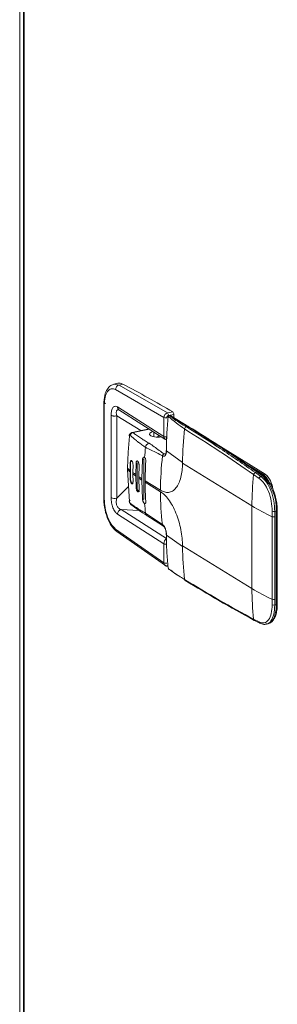
# Model space of a CAD drawing. Extents: x 19.1 to 29.8, y 0.6 to 8.7.
# Drawn here: x 20.9 to 21, y 6.3 to 6.6 of the extents above; entities that cross this region are included whole.
import ezdxf

# ---------------------------------------------------------------- set-up
doc = ezdxf.new("R2010")
doc.units = 0
doc.header["$MEASUREMENT"] = 0
doc.layers.get('0').update_dxf_attribs({"linetype": 'CONTINUOUS'})
doc.layers.add('D7', color=7, linetype='CONTINUOUS')

# ---------------------------------------------------------------- blocks, each defined once
blk = doc.blocks.new('A$C4A542EA1')
at = {"color": 7, "linetype": 'Continuous', "lineweight": 15}
for p, q in [((1.135082545832528, 2.230833846502612), (1.135082545832528, 3.347217378811258)), ((1.136523408997572, 3.344561027279723), (1.136523408997565, 2.22994720023958)), ((1.136790104571556, 2.22978308706091), (1.136790104571556, 3.344322549087529)), ((1.173482751892006, 2.797235996477628), (1.171949283016058, 2.796921452510437)), ((1.173933898089107, 2.796572477064768), (1.171952872773229, 2.796909796450235)), ((1.172574598917659, 2.794779267742117), (1.191474375302807, 2.783862473060049)), ((1.173933898089107, 2.796572477064768), (1.175464931445955, 2.796886521460136)), ((1.192859473707951, 2.785641410653527), (1.173933898089107, 2.796572477064768)), ((1.167928069394772, 2.788932564666355), (1.167928069394772, 2.752356976879192)), ((1.167928069394772, 2.788932564666355), (1.167928443821392, 2.788920615490518)), ((1.168129967401082, 2.752080630464633), (1.168129967401082, 2.788656218251799)), ((1.173353592233294, 2.787982471440372), (1.191474375302807, 2.776420672912632)), ((1.17389080723763, 2.786910566691214), (1.191855045499675, 2.775448689361559)), ((1.170838266202008, 2.752551709605084), (1.170838266202008, 2.784727626013034)), ((1.17301120647851, 2.752331074731285), (1.17301120647851, 2.784506991139235)), ((1.17301120647851, 2.784506991139235), (1.182502870772144, 2.778756377024875)), ((1.191474375302807, 2.776420672912632), (1.191474375302807, 2.783862473060049)), ((1.19491913855035, 2.786063887536347), (1.192859473707951, 2.785641410653527)), ((1.195325121965087, 2.785066585326437), (1.193265457122688, 2.784644108443617)), ((1.19381615629273, 2.784648367932478), (1.193680056182796, 2.784620451181649)), ((1.19381615629273, 2.784648367932478), (1.200853543754601, 2.780317857273335)), ((1.201272659440438, 2.780251443275682), (1.194235271978574, 2.784581953934826)), ((1.195325121965087, 2.783911150280198), (1.195325121965087, 2.785066585326437)), ((1.185656981502692, 2.779403193975643), (1.179041657535993, 2.778046263765074)), ((1.185820214108869, 2.7792991778945), (1.179409473746919, 2.777984211717024)), ((1.200853543754601, 2.780317857273335), (1.200243219179097, 2.780192667961529)), ((1.203410701977955, 2.778900869139718), (1.203252136120629, 2.779122848331742)), ((1.187565226201404, 2.776327182528295), (1.187565226201404, 2.778185716642468)), ((1.189465648450177, 2.776973123022001), (1.188972363295495, 2.776168460367571)), ((1.208990088275922, 2.775591955211986), (1.208580043888762, 2.775635756706734)), ((1.198776252358687, 2.76628657509907), (1.192468600415811, 2.770808302173122)), ((1.211892138613681, 2.773537748750186), (1.231071860937927, 2.761735358670824)), ((1.183117853087477, 2.767460679450974), (1.182870173178575, 2.759934390795269)), ((1.183554306366933, 2.76755020441504), (1.183117853087477, 2.767460679450974)), ((1.183554306366933, 2.76755020441504), (1.183554306366933, 2.752001467055178)), ((1.192233804387907, 2.769788210010797), (1.191606978023852, 2.769659762968532)), ((1.191606978023852, 2.769659762968532), (1.192065989886604, 2.769548046378495)), ((1.177212168712682, 2.764121347424004), (1.177212168712682, 2.763523401321869)), ((1.177274234081569, 2.763413643137957), (1.177274234081569, 2.764011589240091)), ((1.177274234081569, 2.763413643137957), (1.177974534602196, 2.751057966505519)), ((1.178312528310204, 2.7661890810699), (1.178272734404839, 2.763190653387595)), ((1.178272734404839, 2.762592707285459), (1.178272734404839, 2.763190653387595)), ((1.178312528310204, 2.7661890810699), (1.17843620314471, 2.766214449157703)), ((1.17843620314471, 2.766214449157703), (1.17843620314471, 2.759636150907404)), ((1.179345568347298, 2.762360893280094), (1.179385279692685, 2.765359304027763)), ((1.180558795518113, 2.766045150079387), (1.180469548190938, 2.761541624180872)), ((1.180558795518113, 2.766045150079387), (1.180995248797569, 2.766134675043454)), ((1.180995248797569, 2.766134675043454), (1.180995248797569, 2.756566289831757)), ((1.181644479452348, 2.760732796420413), (1.181733644219552, 2.765236305384291)), ((1.198775100735521, 2.765988061128127), (1.198776252358687, 2.76628657509907)), ((1.225885769662018, 2.749305301879913), (1.198775100735521, 2.765988061128127)), ((1.230379306632667, 2.76159330245952), (1.222873100024291, 2.766212304596811)), ((1.178312528310204, 2.759610782819602), (1.178272734404839, 2.762592707285459)), ((1.17843620314471, 2.759636150907404), (1.178312528310204, 2.759610782819602)), ((1.179345568347298, 2.762360893280094), (1.179345568347298, 2.761762947177962)), ((1.179345568347298, 2.761762947177962), (1.179385279692685, 2.758781005777466)), ((1.180469548190938, 2.760943678078737), (1.180469548190938, 2.761541624180872)), ((1.180558795518113, 2.75647676486769), (1.180469548190938, 2.760943678078737)), ((1.181644479452348, 2.760732796420413), (1.181644479452348, 2.760134850318279)), ((1.181644479452348, 2.760134850318279), (1.181733644219552, 2.755667920172595)), ((1.182870173178575, 2.759336444693135), (1.182870173178575, 2.759934390795269)), ((1.183117853087477, 2.751911942091113), (1.182870173178575, 2.759336444693135)), ((1.226535599182991, 2.761534749990334), (1.228692618481741, 2.760062564800019)), ((1.227241619384802, 2.762325051479548), (1.229384587015755, 2.760862455845483)), ((1.230075531401607, 2.761004181831346), (1.229384587015755, 2.760862455845483)), ((1.231071860937927, 2.761735358670824), (1.230379306632667, 2.76159330245952)), ((1.230552795398641, 2.760895219649544), (1.230517787466244, 2.760922406177631)), ((1.17301120647851, 2.752331074731285), (1.177640080450413, 2.756958836215169)), ((1.180995248797569, 2.756566289831757), (1.180558795518113, 2.75647676486769)), ((1.184141274888102, 2.759145299221056), (1.184141274888102, 2.758547353118922)), ((1.190139054522188, 2.755454519257989), (1.184141274888102, 2.759145299221056)), ((1.190139467322037, 2.754856657829047), (1.184141687687951, 2.758547437792111)), ((1.167928069394772, 2.752356976879192), (1.167928431904887, 2.752345035036265)), ((1.183117853087477, 2.751911942091113), (1.183554306366933, 2.752001467055178)), ((1.174739041964759, 2.747854618706493), (1.192464720377419, 2.736535548029409)), ((1.181622565534322, 2.747581505695722), (1.174739041964759, 2.747854618706493)), ((1.225885769662018, 2.749305301879913), (1.225885769662018, 2.717011934955925)), ((1.191474375302807, 2.734514364435507), (1.173353592233294, 2.746085787132998)), ((1.190881309929164, 2.742087663226846), (1.184285928081987, 2.746447548371712)), ((1.184824136524025, 2.745546338101111), (1.191284532820848, 2.741415231124359)), ((1.233774510136346, 2.747242472131802), (1.233754200383817, 2.745103701005103)), ((1.233754200383817, 2.745103701005103), (1.233754200383817, 2.712810334081114)), ((1.234810592904292, 2.747153312337515), (1.234790406991724, 2.745029715768862)), ((1.234790406991724, 2.745029715768862), (1.234790406991724, 2.712736348844873)), ((1.235400731567228, 2.747274361130314), (1.234810592904292, 2.747153312337515)), ((1.235400731567228, 2.747274361130314), (1.235400731567228, 2.710742082107029)), ((1.23580055334283, 2.710988135405833), (1.23580055334283, 2.747520414429117)), ((1.172574598917659, 2.740283475878253), (1.191474375302807, 2.72707256428809)), ((1.172998274125536, 2.73929152908505), (1.173029641780598, 2.739267719074789)), ((1.172998551168927, 2.739291239238465), (1.192053074827339, 2.725974402901734)), ((1.192464720377419, 2.736535548029409), (1.192415054358346, 2.736506850335486)), ((1.19246953819945, 2.736501858972037), (1.192464720377419, 2.736535548029409)), ((1.198776252358687, 2.733395262072949), (1.192468600415811, 2.737916632696269)), ((1.191474375302807, 2.72707256428809), (1.191474375302807, 2.734514364435507)), ((1.225885769662018, 2.717011934955925), (1.198775100735521, 2.733694694204138)), ((1.198775100735521, 2.733694694204138), (1.198776252358687, 2.733395262072949)), ((1.233754200383817, 2.712810334081114), (1.233774510136346, 2.710679716570971)), ((1.234790406991724, 2.712736348844873), (1.234810592904292, 2.710621033314228)), ((1.234810592904292, 2.710621033314228), (1.235400731567228, 2.710742082107029)), ((1.228692618481741, 2.703947417262836), (1.226535599182991, 2.705049071917731)), ((1.226814131255015, 2.704590041236022), (1.226845676007944, 2.704571725497763)), ((1.226845947520868, 2.704571583410484), (1.229016951933094, 2.703463017307917)), ((1.229016951933094, 2.703463017307917), (1.230168492382138, 2.703100375372586)), ((1.231356268832844, 2.703076490189936), (1.23205245577677, 2.703219291525317))]:
    blk.add_line(p, q, dxfattribs=at)
at = {"color": 7, "linetype": 'Continuous', "lineweight": 15, "flags": 128}
for points in [[(1.173482751892006, 2.797235996477628), (1.174411691136253, 2.797251262677555), (1.175464931445955, 2.796886521460136)], [(1.168727778058976, 2.789424665065455), (1.168475263659932, 2.789360511101016), (1.16826241579, 2.789280246004558), (1.168097213738395, 2.789186885069521), (1.167985845102155, 2.789083936473977), (1.167932606634754, 2.788975292947821), (1.167928069394772, 2.788932564666355)], [(1.193113630869018, 2.783989158152416), (1.19309204723282, 2.784011732809065), (1.193082997496095, 2.784033661140388), (1.193086781741091, 2.784054471422935), (1.193103333205112, 2.78407317978238), (1.19313199996407, 2.784089680992766), (1.193133167261653, 2.784090062615336)], [(1.177274234081569, 2.764011589240091), (1.177449302497177, 2.770308199788591), (1.177963423044677, 2.77655235923597), (1.177971679897208, 2.776627413285438), (1.177973820925946, 2.776646536783374), (1.177974357565748, 2.776651280718031), (1.177974493322214, 2.776652546364634), (1.177974534602196, 2.77665308950805), (1.177974534602196, 2.77665308950805)], [(1.190591120364136, 2.776255151591695), (1.189733452748992, 2.776173988259386), (1.188394582172084, 2.776205162189322), (1.187191246078893, 2.776415996596735), (1.186306566569169, 2.776774380892851), (1.185875306412658, 2.777225770221153), (1.185963031208072, 2.777701435831348), (1.186556488636906, 2.778128957631995), (1.18726869893425, 2.77837498838616)], [(1.17843620314471, 2.759636150907404), (1.178484905901353, 2.759148498551148), (1.178623590188554, 2.75867516148398), (1.178831139959147, 2.758288126224477), (1.179075964557928, 2.758046398357206), (1.179193187219308, 2.757994582179996)], [(1.180995248797569, 2.756566289831757), (1.181043951554212, 2.7560786374755), (1.181182635841413, 2.755605300408333), (1.181390185612006, 2.75521826514883), (1.181635022127292, 2.754976529948644), (1.181879846726066, 2.754916948405182), (1.181892120726392, 2.754919197899519)], [(1.177974534602196, 2.751057966505519), (1.177930767685215, 2.751110444482997), (1.177912245603604, 2.751167537783252), (1.177919651081869, 2.751227606992563), (1.17795265611117, 2.75128863469277), (1.178010264105769, 2.751348642317648), (1.178090543064972, 2.751405574520538), (1.178190938366054, 2.751457700230487), (1.178308136152221, 2.751503306397513)], [(1.23580055334283, 2.747520414429117), (1.23579886459726, 2.747501843300864), (1.23577332061426, 2.747446876808612), (1.235718102552436, 2.74739475996903), (1.235635290482524, 2.747347464245061), (1.235528142895188, 2.747306811727531), (1.235400731567228, 2.747274361130314)], [(1.235400731567228, 2.710742082107029), (1.235299703436372, 2.708825057859862), (1.235000313160409, 2.707101565660466), (1.234513357093025, 2.705633935105875), (1.233856400162846, 2.704474805711977), (1.233053156215167, 2.703666082422098), (1.232132606190564, 2.703237161312822), (1.231299332649844, 2.703181383696965)], [(1.23580055334283, 2.710988135405833), (1.23579886459726, 2.710969564277578), (1.23577332061426, 2.710914597785326), (1.235718102552436, 2.710862480945744), (1.235635290482524, 2.710815185221774), (1.235528142895188, 2.710774532704245), (1.235400731567228, 2.710742082107029)], [(1.229094154854504, 2.703432888286945), (1.229029229535559, 2.703457178642623), (1.229017117053036, 2.703462872951828)]]:
    blk.add_lwpolyline(points, dxfattribs=at)
at = {"color": 7, "linetype": 'Continuous', "lineweight": 15}
for centre, radius, start, end in [((1.174374073351881, 2.794827016126879), 0.001800107815562686, 104.1538924440826, 181.5199655350005), ((0.9518790476420698, 2.372083843011465), 0.4800499589142035, 59.5835864229099, 62.24087567535467), ((1.168277452893346, 2.788977630953662), 0.0003536355402778726, 189.2781008400016, 245.3511996287308), ((1.174582824550793, 2.787927963023138), 0.001230440269956312, 177.4609700762294, 235.7770661437512), ((1.1921835700979, 2.785436774502836), 0.001726667973336963, 245.7492828049715, 283.0340409583194), ((1.19201967372042, 2.784718258199888), 0.001247988169703483, 356.5937403725237, 47.70693105692444), ((1.193756481586679, 2.784180782235617), 0.000446261833977228, 99.86090403845029, 172.2642667934927), ((1.193698174606052, 2.78450970563711), 0.0001820629301880002, 49.60699244052862, 124.9408745197252), ((1.19381615335752, 2.78390079344825), 0.00079970312499971, 58.39361574304595, 101.5916823713758), ((1.19394303565026, 2.784093405711358), 0.000569281510534828, 59.11327808366, 102.8780284040752), ((1.194079338562819, 2.78514073508271), 0.001247988169698607, 356.5937403724309, 47.70693105701028), ((1.315812464893991, 2.765904064794456), 0.1170368376142383, 173.3788231405154, 179.8127404538715), ((1.200473689269938, 2.779299036775575), 0.0009228722334555321, 104.461613008049, 173.7869515651913), ((1.200980596413931, 2.779765136388881), 0.0005671355696422565, 58.97473969734067, 102.9455630382464), ((0.9112766546620925, 2.310418504675285), 0.5519603031636952, 54.7197873583416, 58.3564232182756), ((1.178036518558944, 2.776761380112996), 0.000124775262027374, 181.9783934842277, 240.2138099869445), ((1.30278124432289, 2.759211809482564), 0.1192075358773675, 173.7337284321632, 175.6660843739431), ((1.186121943827725, 2.772033232145968), 0.001845818733782214, 104.4609540252418, 174.0923502674219), ((1.179370298268996, 2.76635413265916), 0.000944481435384267, 135.0968108405796, 188.5049227737771), ((1.30710716001084, 2.75537701480752), 0.1169677184227144, 173.3778325841765, 179.9619935337048), ((1.177352695398245, 2.76412838431251), 0.0001407027617218016, 182.8666976672631, 236.1073394366619), ((1.177352695398245, 2.763530438210374), 0.0001407027617189446, 182.8666976661906, 236.1073394366599), ((1.204882440102768, 2.796573613752761), 0.04269073061067021, 229.7065498905381, 231.4414955592572), ((1.204882440103166, 2.795975667651055), 0.04269073061125375, 229.7065498905034, 231.4414955592036), ((1.299388355464639, 2.759120615003388), 0.115246670438357, 176.2432459430038, 179.9876859529657), ((1.209532437237886, 2.802594518512651), 0.05029902238385543, 233.1194859426947, 234.7038863526711), ((1.20953243723692, 2.801996572409182), 0.05029902238220824, 233.1194859426621, 234.703886352698), ((1.214395336842731, 2.80967111909149), 0.05888614510785892, 236.2084849668526, 237.6318126522398), ((1.214395336848664, 2.809073172998397), 0.05888614511867209, 236.2084849669452, 237.6318126520735), ((1.342506294653322, 2.749240489458469), 0.1166205430012145, 173.9485741974722, 179.9681575963866), ((1.227470379089208, 2.761410173465082), 0.0009430444229816259, 104.0386129891877, 172.4090179370586), ((1.229641412419607, 2.759941032645767), 0.0009565458698037997, 105.5745822353367, 172.7006625961026), ((1.230567330480039, 2.760773898353381), 0.0008406997420833796, 102.9236004066446, 138.54572064505), ((1.230203905317151, 2.76046166462215), 0.0005574986856190154, 55.73518537744719, 103.3128302795987), ((1.217255140869437, 2.748134092973217), 0.01816594617996961, 357.2873742661154, 45.11083875590628), ((1.226830712941645, 2.756774810928784), 0.005984177288127046, 25.09364333304987, 53.63009115238761), ((1.224755370564655, 2.754778714832091), 0.00939643252168528, 7.082192724710525, 47.76119357710988), ((1.294780355776862, 2.758521316653267), 0.1106386711724313, 179.986472803679, 183.834220578435), ((1.168277513553331, 2.752402103551672), 0.000353715723054246, 189.2846865552278, 245.3463484487936), ((1.172254671498809, 2.755690785078325), 0.00344383489608941, 245.7142780713955, 282.6901248032327), ((1.29905538220547, 2.754778318807185), 0.1089159430565487, 179.9587893600805, 186.6911822120711), ((1.175193252843673, 2.746071857456425), 0.001839713346494263, 104.2936845963655, 179.5661719227155), ((1.289811918260252, 2.758567615717311), 0.1062197280902365, 184.4650992924452, 186.5519323718172), ((1.266474248354147, 2.815847749640943), 0.07794435166559986, 238.6183241155055, 245.178841201871), ((1.18543812585521, 2.746527761041209), 0.001154986485184216, 183.9823408741495, 245.9471827656993), ((1.234399673594442, 2.746850598601374), 0.001862333718077247, 249.7208859525867, 282.111128628813), ((1.234450905970188, 2.749038052567512), 0.001918754915340016, 249.3585891808027, 280.8045026582126), ((1.173752058689356, 2.740199934051024), 0.001180419735032376, 175.9416139316144, 230.3144814329725), ((1.191762123984663, 2.742158756611758), 0.0008836784877691779, 184.6145265678431, 237.4821857705386), ((1.307488883523302, 2.73360399165342), 0.1087128315461069, 180.110008461728, 186.86841122275), ((1.1921835700979, 2.728646865730868), 0.001726667973328301, 245.7492828048746, 283.0340409584234), ((1.19316246716593, 2.725350758754391), 7.927140401699132e-05, 141.068541595525, 231.9706913529057), ((1.193624086155975, 2.724825750853009), 0.0003118773039971131, 186.6083815943016, 280.3384061192828), ((1.200150468146166, 2.720656335468268), 0.0005966120977660306, 185.1212116382688, 234.8530954964597), ((1.335068816475111, 2.716943739054425), 0.1091830681107254, 179.9642129713182, 186.2543540389043), ((1.266474248354296, 2.783554382717218), 0.07794435166590268, 238.6183241155078, 245.1788412018455), ((1.234399673594442, 2.714557231677412), 0.001862333718104302, 249.7208859528046, 282.1111286285524), ((1.234390651913383, 2.712382387315791), 0.001810723157931786, 250.1064393969299, 283.4100739881335), ((1.227153314105923, 2.705109871288161), 0.0006206998384538161, 185.6213034712108, 236.8760356712919), ((1.229302879269905, 2.70400517771361), 0.0006129881721906141, 185.4068694936998, 242.2134479815216)]:
    blk.add_arc(centre, radius, start, end, dxfattribs=at)
for points, knots in [([(1.171972712501702, 2.796926444318228), (1.171523157315466, 2.796771845000057), (1.170501221492085, 2.796420407431665), (1.169218413219394, 2.794970981044967), (1.168146307294382, 2.792504259955704), (1.168004312675375, 2.790169064791604), (1.167928416566109, 2.788920903216471)], [0, 0, 0, 0, 0.1802427649942686, 0.4097306495235485, 0.6845010928551081, 1, 1, 1, 1]), ([(1.168129967401082, 2.788656218251799), (1.168195766672351, 2.789754011724305), (1.168327363838994, 2.79194957571378), (1.169345162346939, 2.794206157100751), (1.170807030797437, 2.795365255762563), (1.171985408164321, 2.794974597539745), (1.172574598917659, 2.794779267742117)], [0, 0, 0, 0, 0.2500025184863963, 0.4999998092656269, 0.7499990263495518, 1, 1, 1, 1]), ([(1.170838266202008, 2.784727626013034), (1.170869210597797, 2.785349301654633), (1.170915687611387, 2.786283028958114), (1.171222539986939, 2.787234002287788), (1.171532883267279, 2.787792647970132), (1.171923985866254, 2.788145806354187), (1.172518632310652, 2.788363996799422), (1.173019887765722, 2.788134953868994), (1.173353592233294, 2.787982471440372)], [0, 0, 0, 0, 0.2495632555910933, 0.3748321634292049, 0.5000236547907093, 0.6252264036951706, 0.7504992271941596, 1, 1, 1, 1]), ([(1.17301120647851, 2.784506991139235), (1.172917363757453, 2.784935479389119), (1.172778994915806, 2.785567275037494), (1.172856835098646, 2.786246505396454), (1.173030387577608, 2.786638354140157), (1.173337577054046, 2.786864094396372), (1.173628947299523, 2.786977696459364), (1.173840957635033, 2.786930002217578), (1.17389226186209, 2.786918460722658)], [0, 0, 0, 0, 0.3310113737639537, 0.4880683322431281, 0.6410923132869297, 0.793832894721414, 0.9501097719786493, 1, 1, 1, 1]), ([(1.170838266202008, 2.784727626013034), (1.170954664000622, 2.784668920758454), (1.171133711896953, 2.784578617913716), (1.171488529749855, 2.784497499383487), (1.171793046965004, 2.784453596736233), (1.172116874460432, 2.784433690430166), (1.172538761909518, 2.784435948162356), (1.172825077527367, 2.784479002343003), (1.17301120647851, 2.784506991139235)], [0, 0, 0, 0, 0.2394814961786692, 0.3683803182733356, 0.5000000930786788, 0.6316218323831295, 0.7605235701876181, 1, 1, 1, 1]), ([(1.191474375302807, 2.783862473060049), (1.191495121666801, 2.78406284925269), (1.191536616080779, 2.784463617921965), (1.191853886792973, 2.785024532877712), (1.192312838272134, 2.785463533743793), (1.192677256144254, 2.785582116478642), (1.192859473707951, 2.785641410653527)], [0, 0, 0, 0, 0.249880816022545, 0.4997819391360646, 0.7498791268441344, 0.9999999999999999, 0.9999999999999999, 0.9999999999999999, 0.9999999999999999]), ([(1.192468600415811, 2.770808302173122), (1.192482895482161, 2.772994617445967), (1.192511462783127, 2.777363756059893), (1.192913015150832, 2.781781867812374), (1.193113630869018, 2.783989158152416)], [0, 0, 0, 0, 0.5003996132961188, 1, 1, 1, 1]), ([(1.192572985377399, 2.783754591982941), (1.192583691617084, 2.78385463055397), (1.192605092817185, 2.78405460230297), (1.192764151758954, 2.784334800783425), (1.192993169913212, 2.78455462081625), (1.1931746928507, 2.784614278620302), (1.193265457122688, 2.784644108443617)], [0, 0, 0, 0, 0.2500135082656468, 0.4997636212599514, 0.7498740855324583, 1, 1, 1, 1]), ([(1.193476391982617, 2.784635465831796), (1.193424910644364, 2.78460684042015), (1.193323809987422, 2.784550624944391), (1.193202619657828, 2.784395483108616), (1.193115027439337, 2.784218220132241), (1.193093194428304, 2.784097538657456), (1.193082762096839, 2.784039874181213)], [0, 0, 0, 0, 0.2703514274718882, 0.5309245611894802, 0.775864609326056, 1, 1, 1, 1]), ([(1.193113630869018, 2.783989158152416), (1.193121763137089, 2.784037265254391), (1.19313401360353, 2.78410973389814), (1.193164037410074, 2.784182391342727), (1.19319899775768, 2.78423815302838), (1.193251235627972, 2.784275597747142), (1.193293266051707, 2.784252433113918), (1.193314280983113, 2.784240850951873)], [0, 0, 0, 0, 0.2495783986149446, 0.3759654461496525, 0.5002735334391878, 0.7501401011964427, 1, 1, 1, 1]), ([(1.193314280983113, 2.784240850951873), (1.194252402559297, 2.783416747861457), (1.196130140233908, 2.781767228801318), (1.198413599378281, 2.780188771922693), (1.199556237671789, 2.779398915323505)], [0, 0, 0, 0, 0.4996020417889692, 1, 1, 1, 1]), ([(1.193474513911131, 2.784617417572997), (1.193496215405307, 2.784635454269118), (1.193558766811794, 2.784687442427234), (1.193632139384182, 2.784646916864482), (1.193680056182796, 2.784620451181649)], [0, 0, 0, 0, 0.3469385485623783, 1, 1, 1, 1]), ([(1.193680056182796, 2.784620451181649), (1.194313543138161, 2.784119543360069), (1.195582413332584, 2.783116228296393), (1.19786099053243, 2.781655114168643), (1.199440157641174, 2.780685666105034), (1.200243219179097, 2.780192667961529)], [0, 0, 0, 0, 0.3288583250541919, 0.6587010566155289, 1, 1, 1, 1]), ([(1.199556237671789, 2.779398915323505), (1.204068798039511, 2.776568974005251), (1.213096985964764, 2.770907167856058), (1.222055046988498, 2.764659596784719), (1.226535599182991, 2.761534749990334)], [0, 0, 0, 0, 0.4998301325904012, 1, 1, 1, 1]), ([(1.200243219179097, 2.780192667961529), (1.204650410304854, 2.77743025127119), (1.213684479817065, 2.771767718449242), (1.222649900236664, 2.765523224259113), (1.227241619384802, 2.762325051479548)], [0, 0, 0, 0, 0.4878411794158971, 1, 1, 1, 1]), ([(1.230517522339358, 2.760922688691303), (1.228358187814809, 2.76243454534333), (1.222096094749151, 2.766818945698774), (1.212346722118379, 2.773328670298131), (1.204755939959039, 2.77807392622989), (1.201272659440438, 2.780251443275682)], [0, 0, 0, 0, 0.2216668364009552, 0.6428361809315399, 1, 1, 1, 1]), ([(1.178802739963384, 2.777937962043449), (1.178675659720081, 2.777864441017713), (1.178436824232055, 2.777726265093543), (1.178161521889304, 2.77741232629374), (1.177976071271889, 2.77708195526933), (1.177932447290157, 2.776861294904865), (1.177911787912816, 2.776756794913034)], [0, 0, 0, 0, 0.2974537171684192, 0.5590365729524267, 0.7911692268091656, 1, 1, 1, 1]), ([(1.177974534602196, 2.77665308950805), (1.17798186240022, 2.776693561406239), (1.17799636791808, 2.776773676311172), (1.178033730749934, 2.776864960720427), (1.178077385970159, 2.776930289911838), (1.178125681923124, 2.776965609822479), (1.178175804244798, 2.776973117511293), (1.17824315216021, 2.776946205234408), (1.178288844666508, 2.776883398584584), (1.178319520460963, 2.776841233161035)], [0, 0, 0, 0, 0.1329923983199266, 0.2632610237024101, 0.3876097272065525, 0.5131720492488012, 0.6324924431069833, 0.7532727531668937, 1, 1, 1, 1]), ([(1.179409473746919, 2.777984211717024), (1.179281398432682, 2.777951526318152), (1.179016402331616, 2.777883898115833), (1.178667022781678, 2.777609953103374), (1.178407850230311, 2.777245851712523), (1.178348301942339, 2.776973074570655), (1.178319520460963, 2.776841233161035)], [0, 0, 0, 0, 0.2416657289109555, 0.500022008973775, 0.7583455759329009, 1, 1, 1, 1]), ([(1.178319520460963, 2.776841233161035), (1.17862772791322, 2.776580568606558), (1.179178409772081, 2.776114832816102), (1.179975014347949, 2.77544221218621), (1.18073825265321, 2.774807250877313), (1.181675984359362, 2.774052027646382), (1.182858528508081, 2.773147186997948), (1.183805681827199, 2.772534082986597), (1.184285928081987, 2.772223213669763)], [0, 0, 0, 0, 0.1734186435997558, 0.3098513690095276, 0.4268856134055637, 0.5712427809439823, 0.7826021991250102, 1, 1, 1, 1]), ([(1.178800310556102, 2.777903363746237), (1.178847189447513, 2.777950198290302), (1.178923777933701, 2.778026714323909), (1.179010720090208, 2.778030317803818), (1.179044445998205, 2.778031715637008)], [0, 0, 0, 0, 0.6120879749922824, 1, 1, 1, 1]), ([(1.179044445998205, 2.778031715637008), (1.179095564986458, 2.778044421567374), (1.179220395478101, 2.778075448932914), (1.179339275784766, 2.778018084814486), (1.179409473746919, 2.777984211717024)], [0, 0, 0, 0, 0.4095072252406504, 1, 1, 1, 1]), ([(1.179409473746919, 2.777984211717024), (1.179565538034591, 2.777857954316261), (1.179876817663814, 2.777606126319712), (1.180456260444398, 2.777164200399659), (1.18137315619806, 2.776509243866078), (1.182398894066058, 2.775836391400837), (1.183408070736778, 2.775203200804686), (1.184163974493632, 2.774736828547983), (1.184919821880396, 2.774275286292369), (1.185426047336787, 2.773964718127267), (1.185661005656197, 2.773820571733178)], [0, 0, 0, 0, 0.0876050846416848, 0.1747336221021042, 0.309702701381766, 0.5522716938595953, 0.6607556684857049, 0.7719949169506141, 0.8941742449842761, 1, 1, 1, 1]), ([(1.192572985377399, 2.776319386174058), (1.192475193464968, 2.776303820695895), (1.192279606526629, 2.776272689243996), (1.191955005188095, 2.776281901719104), (1.191660933303051, 2.776329997874151), (1.191536560586666, 2.776390448247918), (1.191474375302807, 2.776420672912632)], [0, 0, 0, 0, 0.249991369104043, 0.4999906974059264, 0.7499996677889038, 0.9999999999999999, 0.9999999999999999, 0.9999999999999999, 0.9999999999999999]), ([(1.191860367256883, 2.775463186132205), (1.191840784809894, 2.775469871836753), (1.191760027618916, 2.775497443402223), (1.191654932668424, 2.775645339870191), (1.191548098031046, 2.775862359245934), (1.191485221207895, 2.776125548567633), (1.191477936553756, 2.776323768888051), (1.191474375302807, 2.776420672912632)], [0, 0, 0, 0, 0.0795527921578177, 0.3280723820546843, 0.5630191250384664, 0.7863730350145745, 0.9999999999999999, 0.9999999999999999, 0.9999999999999999, 0.9999999999999999]), ([(1.191831816146365, 2.77546400122296), (1.1918900821268, 2.775430097852068), (1.192003325019247, 2.775364204928712), (1.192188434740775, 2.77532082049642), (1.192361276292377, 2.775313148512009), (1.192467386517212, 2.775333693982613), (1.192517259433171, 2.775343350568775)], [0, 0, 0, 0, 0.2803239188742675, 0.5448237745985965, 0.7860624112933411, 1, 1, 1, 1]), ([(1.192572985377399, 2.776319386174057), (1.192572014499763, 2.776221821866102), (1.192570028568344, 2.776022253952689), (1.192562200677845, 2.775765294348885), (1.19254903970867, 2.775549296145121), (1.19252842353762, 2.775373941666402), (1.19251021858086, 2.775291802748194), (1.1924977080043, 2.775334477308466), (1.192496063353044, 2.775340087343222)], [0, 0, 0, 0, 0.1540982165697486, 0.3152080938800389, 0.4846555865984392, 0.6638555966998106, 0.9558101647940094, 1, 1, 1, 1]), ([(1.184285928081987, 2.772223213669763), (1.185013474813044, 2.771819459374797), (1.186488680518163, 2.771000789433781), (1.188716346465885, 2.770088233366355), (1.190192067905908, 2.769269610505278), (1.190919824154999, 2.76886590429987)], [0, 0, 0, 0, 0.3303030909249988, 0.6697370537869126, 1, 1, 1, 1]), ([(1.185661005656197, 2.773820571733178), (1.186346814063558, 2.773368076158581), (1.187737461659008, 2.772450528522811), (1.189530250970794, 2.771029953201737), (1.190921040483648, 2.770112333236149), (1.191606978023852, 2.769659762968532)], [0, 0, 0, 0, 0.330259763739408, 0.6696840420582183, 1, 1, 1, 1]), ([(1.190919824154999, 2.76886590429987), (1.191122929513515, 2.768784517630902), (1.191528833008963, 2.768621867400209), (1.19204037785293, 2.768976976760875), (1.192398651690599, 2.769712868334503), (1.192445272364086, 2.770442972609658), (1.192468600415811, 2.770808302173122)], [0, 0, 0, 0, 0.2501963769404238, 0.5000143014037286, 0.749817165544458, 1, 1, 1, 1]), ([(1.192406579536378, 2.770914510575384), (1.192395693399977, 2.770685696314864), (1.192374308574134, 2.770236211490429), (1.192254573099522, 2.769805346276238), (1.192150314163367, 2.769587483887434), (1.192105635856212, 2.769563197414938), (1.192083507149203, 2.769551168574358)], [0, 0, 0, 0, 0.2623296084513984, 0.5153226801943072, 0.7599442976461495, 1, 1, 1, 1]), ([(1.192473086845812, 2.771024794996015), (1.192464527257687, 2.771019663864782), (1.192405451467547, 2.770984250287936), (1.192389997990258, 2.770905357066571), (1.192442987669413, 2.770839927690462), (1.192468600415811, 2.770808302173122)], [0, 0, 0, 0, 0.08049514760088916, 0.555554119803975, 1, 1, 1, 1]), ([(1.179385279692685, 2.765359304027763), (1.179382468936819, 2.765511606158654), (1.179378129134765, 2.765746760377093), (1.17932106548044, 2.766073738857484), (1.17923924952483, 2.766394651268218), (1.179094921935022, 2.766742577417768), (1.178916367624115, 2.76696649946917), (1.178768259984114, 2.767046058688313), (1.178629809920803, 2.767051641891697), (1.178480328388705, 2.766939419182908), (1.178348795648102, 2.766640969113938), (1.178324575978149, 2.766339194020524), (1.178312528310204, 2.7661890810699)], [0, 0, 0, 0, 0.1163969552953439, 0.1797166913614521, 0.2463097359283914, 0.3717641179015367, 0.497793720865688, 0.5686794543493187, 0.6348563805437692, 0.7513721013234549, 0.8763242285648909, 1, 1, 1, 1]), ([(1.183117853087477, 2.767460679450974), (1.183128841704313, 2.767562824791593), (1.18314934306569, 2.767753396414104), (1.183238346365901, 2.768032730905427), (1.183363251414836, 2.768227827414441), (1.183515024724951, 2.768328628403962), (1.183647684504965, 2.768349741472896), (1.18378359827496, 2.768318701586107), (1.183870913636529, 2.768253036331402), (1.183914573338587, 2.768220202183954)], [0, 0, 0, 0, 0.1529361663796676, 0.2853315989873508, 0.501132343899291, 0.6285231145514234, 0.7559181803827073, 0.8779534399086226, 1, 1, 1, 1]), ([(1.183914573338587, 2.768220202183954), (1.183983799107057, 2.768145021054334), (1.184128612190076, 2.767987749977308), (1.18429217520745, 2.767594004341712), (1.184394009896234, 2.767129394544338), (1.184390887845044, 2.766824273648662), (1.184389326316865, 2.766671664082631)], [0, 0, 0, 0, 0.2367056585253583, 0.4951635342835127, 0.7475004988490374, 1, 1, 1, 1]), ([(1.191606978023852, 2.769659762968532), (1.191526366726915, 2.769634348933387), (1.191359609904108, 2.769581776106542), (1.191139604202231, 2.769389152380079), (1.190976208693957, 2.769138794336603), (1.190938197155756, 2.768954825996215), (1.190919824154999, 2.76886590429987)], [0, 0, 0, 0, 0.2417100700661174, 0.5000143262209014, 0.7583302965714851, 1, 1, 1, 1]), ([(1.181733644219552, 2.765236305384291), (1.181732799972306, 2.765376098444971), (1.181731429900832, 2.765602959100108), (1.181674659632012, 2.765934617394072), (1.18158351646645, 2.766273280609976), (1.181423349182101, 2.766622709124936), (1.181232743796404, 2.766835703578018), (1.181076819024266, 2.766911323519331), (1.180923917411068, 2.766919265290952), (1.180754456939571, 2.766807460797034), (1.180634458291994, 2.766552039288326), (1.180575304588768, 2.766283314291199), (1.180564343740865, 2.766125190205612), (1.180558795518113, 2.766045150079387)], [0, 0, 0, 0, 0.1071530348565377, 0.1738913760763985, 0.2492506438594677, 0.3763014940786141, 0.4975066636332293, 0.5639622139027893, 0.6283837670517605, 0.7506158315340654, 0.8719564803063768, 0.9351862213754694, 1, 1, 1, 1]), ([(1.198775100735521, 2.765988061128127), (1.198737744830172, 2.765033870837686), (1.198660883536586, 2.763070585531707), (1.198158531741303, 2.760412351023074), (1.197348124161703, 2.758070101621025), (1.196222245076481, 2.756238528227129), (1.194849443080631, 2.755035689281836), (1.193317927551558, 2.754528030725622), (1.191728946117518, 2.754632158944463), (1.190658740292196, 2.755185715426322), (1.190139054522188, 2.755454519257989)], [0, 0, 0, 0, 0.1171190489455006, 0.2409772035502018, 0.3697285286793599, 0.5010068709240376, 0.6321332439248254, 0.7604692537678123, 0.8836852525452039, 1, 1, 1, 1]), ([(1.179385279692685, 2.758781005777466), (1.179381531535608, 2.758633511884952), (1.179374042224627, 2.758338799682115), (1.179263362572446, 2.758038559249272), (1.179095312686133, 2.757905510021677), (1.178917444897731, 2.757961987801949), (1.178769496338088, 2.758107924083717), (1.178631142325631, 2.758310879647372), (1.178480182976191, 2.758645780806589), (1.178348926769313, 2.759126654138399), (1.178324612658702, 2.759450051298386), (1.178312528310204, 2.759610782819602)], [0, 0, 0, 0, 0.1230143742542772, 0.2457989046145801, 0.3713290118676232, 0.4974443752782957, 0.5661916409219473, 0.6348985687774136, 0.7510165173171502, 0.8762527972398516, 1, 1, 1, 1]), ([(1.228692618481741, 2.760062564800019), (1.229387164439739, 2.759465170492243), (1.230776288630121, 2.758270354116778), (1.23246571906888, 2.754989812289116), (1.233611429088871, 2.751118842527051), (1.233720149418186, 2.748534604367968), (1.233774510136346, 2.747242472131802)], [0, 0, 0, 0, 0.2500032430829177, 0.5000181033995574, 0.7500065062400232, 1, 1, 1, 1]), ([(1.229384587015755, 2.760862455845483), (1.230156043146646, 2.760189405849766), (1.231636158936052, 2.758898092078535), (1.233417343275224, 2.755390953974117), (1.234627958956128, 2.751315127913818), (1.234749251954415, 2.748551134173151), (1.234810592904292, 2.747153312337515)], [0, 0, 0, 0, 0.2606117145983511, 0.5000096547758129, 0.7471421834718535, 1, 1, 1, 1]), ([(1.23580055334283, 2.747520414429117), (1.235793329008505, 2.74791384628414), (1.235772351098841, 2.74905628758696), (1.235539228452932, 2.751030379551629), (1.235028645658947, 2.75335599738842), (1.234289961569647, 2.755568664257646), (1.233357488189608, 2.757570755293851), (1.232261104466705, 2.759270511938889), (1.231289011539278, 2.760339465229354), (1.230686240463481, 2.760795142682293), (1.230517522339358, 2.760922688691303)], [0, 0, 0, 0, 0.0755304301905376, 0.219324088702904, 0.3630790492914181, 0.5069366760220855, 0.6512133260462915, 0.7963749420155692, 0.9430045017314577, 1, 1, 1, 1]), ([(1.181733644219552, 2.755667920172595), (1.181732689162263, 2.755539016860464), (1.181731139263743, 2.75532982830574), (1.181674541118294, 2.755096117691433), (1.181583891827398, 2.754902339423131), (1.181423860238763, 2.754789438497983), (1.181233895278336, 2.754844123514979), (1.181077443305856, 2.75498025849511), (1.180924635352664, 2.75517628120167), (1.180754270239834, 2.755506739702206), (1.180634395346718, 2.755905047216659), (1.180575059606166, 2.756234061153577), (1.180564218507026, 2.756395839361916), (1.180558795518113, 2.75647676486769)], [0, 0, 0, 0, 0.1071529564173825, 0.1738913587002672, 0.2492542164483784, 0.3753867739933304, 0.4974958029555461, 0.5629542410705994, 0.6284113625778293, 0.7506038276073008, 0.871985914404202, 0.9359641528385207, 1, 1, 1, 1]), ([(1.167928416566109, 2.752345315429305), (1.167954728371729, 2.751581998454088), (1.168006077119681, 2.750092348844035), (1.168508642811741, 2.747149018467189), (1.169553875465137, 2.74388872589494), (1.171202097063141, 2.740910733474879), (1.172447044110346, 2.739791561776983), (1.173030372903821, 2.739267165917983)], [0, 0, 0, 0, 0.1503202612050262, 0.2933571841812144, 0.5567198589899247, 0.7922979371628748, 0.9999999999999999, 0.9999999999999999, 0.9999999999999999, 0.9999999999999999]), ([(1.168129967401082, 2.752080630464634), (1.168195777490251, 2.750898880308124), (1.168327402591078, 2.748535291602225), (1.169345128039122, 2.744979372800462), (1.170807033994695, 2.741953974685398), (1.171985409230079, 2.740840310118116), (1.172574598917659, 2.740283475878253)], [0, 0, 0, 0, 0.2499900935676121, 0.4999988859651535, 0.7499985646976933, 1, 1, 1, 1]), ([(1.173353592233294, 2.746085787132998), (1.173019886233046, 2.746359393248209), (1.172518631265962, 2.746770373045317), (1.171924017596989, 2.747747723583277), (1.171532856650803, 2.748599993174619), (1.171222516875343, 2.749554851999376), (1.170915733212905, 2.750897522109492), (1.170869227219523, 2.751890585244722), (1.170838266202008, 2.752551709605084)], [0, 0, 0, 0, 0.2495080807532224, 0.3747824873214174, 0.4999721391435468, 0.6251652125464652, 0.750456541677964, 1, 1, 1, 1]), ([(1.17301120647851, 2.752331074731285), (1.172917422078168, 2.751838793148356), (1.172779149895238, 2.751112991748139), (1.172856582850162, 2.750132575525713), (1.173031427414127, 2.74946386846865), (1.173333523686882, 2.748889120966748), (1.173878352805968, 2.748252986985065), (1.174391255528743, 2.748015590972045), (1.174739041964759, 2.747854618706493)], [0, 0, 0, 0, 0.2587605932839526, 0.3815068599751801, 0.5011557089007828, 0.620557175445879, 0.7427093642399168, 1, 1, 1, 1]), ([(1.183914573338587, 2.750298215853599), (1.183870746343363, 2.75031995922371), (1.183783085450411, 2.750363449388395), (1.183646738844036, 2.750495650440069), (1.183513677220187, 2.75067050333849), (1.183392031833254, 2.750886801007013), (1.18328760550261, 2.751127134541729), (1.183204977500356, 2.751384498889548), (1.183143305758325, 2.751652234228203), (1.183126339350732, 2.75182535199191), (1.183117853087477, 2.751911942091113)], [0, 0, 0, 0, 0.1223754469613211, 0.2447701673842834, 0.372291442933853, 0.4998698996007987, 0.6225728670823981, 0.7453679776606492, 0.872638072473833, 1, 1, 1, 1]), ([(1.190139054522188, 2.754856573155855), (1.190658744930086, 2.754485884455285), (1.191728972017476, 2.75372250479249), (1.193317877312634, 2.751870682806445), (1.194849510191464, 2.749478478498283), (1.196222174235789, 2.746585901250235), (1.197348159796096, 2.743368837725535), (1.198158525630593, 2.740029217786132), (1.198660884944378, 2.736752740396367), (1.198737745290604, 2.734694859548425), (1.198775100735521, 2.733694694204138)], [0, 0, 0, 0, 0.1163144511618164, 0.2395327571868958, 0.3678659142954224, 0.4989971144033421, 0.6302703735581122, 0.7590220809633706, 0.8828806033158391, 1, 1, 1, 1]), ([(1.177912753981207, 2.751163235606916), (1.177933573061527, 2.751053519593571), (1.177975934260164, 2.750830277175403), (1.178128469578059, 2.75045298285851), (1.178308535452157, 2.750146412534736), (1.178502001460853, 2.749901149382119), (1.178614389721933, 2.749805051376285), (1.178677458329641, 2.749751124325774)], [0, 0, 0, 0, 0.204366840134029, 0.4158312555655866, 0.6579814818601656, 0.8080704199519648, 1, 1, 1, 1]), ([(1.178319520460963, 2.750391163078938), (1.178288873634894, 2.750403617630916), (1.178243235895774, 2.750422164334335), (1.178175950759307, 2.750502466171011), (1.178125760416538, 2.750583882217725), (1.178077349895542, 2.750684140339162), (1.178033376579062, 2.750802755414677), (1.177995864818801, 2.750931065980165), (1.17798156737781, 2.75101612619342), (1.177974534602196, 2.751057966505519)], [0, 0, 0, 0, 0.2465274940150042, 0.3671165630836283, 0.4868382039959366, 0.6124306194965263, 0.7366549476293359, 0.8704630665813774, 1, 1, 1, 1]), ([(1.184285928081987, 2.746447548371712), (1.183674943719023, 2.74681834861498), (1.182421654915071, 2.74757895694074), (1.180796442309347, 2.748576755437817), (1.179611170460067, 2.749387123697483), (1.178827768617769, 2.749979554390315), (1.178489653896658, 2.75025337920423), (1.178319520460963, 2.750391163078938)], [0, 0, 0, 0, 0.2778306723425049, 0.569903408570264, 0.8086728859720556, 0.9037275302759518, 1, 1, 1, 1]), ([(1.178319520460963, 2.750391163078938), (1.178350210361568, 2.750271505247438), (1.178413718261293, 2.750023892273272), (1.178564549100397, 2.749797320767565), (1.178683817379071, 2.749746788641829), (1.178684539787422, 2.74974648256858)], [0, 0, 0, 0, 0.4817284122746375, 0.9968608273106481, 1, 1, 1, 1]), ([(1.178684309554487, 2.74974609844708), (1.179614109933187, 2.749031371942202), (1.181474863260956, 2.747601032965294), (1.183707251181406, 2.74623151915297), (1.184824136524025, 2.745546338101111)], [0, 0, 0, 0, 0.4996902946901609, 1, 1, 1, 1]), ([(1.184389326316865, 2.75112292672277), (1.184390890305661, 2.750984482917647), (1.184394016648394, 2.750707740023797), (1.184292200611207, 2.750413434215199), (1.184128574088614, 2.750255261844306), (1.183983790489638, 2.750284322658602), (1.183914573338587, 2.750298215853599)], [0, 0, 0, 0, 0.2525918018100123, 0.5049195674266522, 0.7633153386996806, 1, 1, 1, 1]), ([(1.192468600415811, 2.737916632696269), (1.192448064667023, 2.738332498949921), (1.192407157482844, 2.739160903972195), (1.192113847612948, 2.74022644739708), (1.19179415094602, 2.740969255437324), (1.191513210903995, 2.741453477141688), (1.191203888895128, 2.741848885150157), (1.190988832779563, 2.742008073104345), (1.190881309929164, 2.742087663226846)], [0, 0, 0, 0, 0.2512516018500363, 0.500492855573985, 0.6253625147253707, 0.7501192415514972, 0.8750656714117138, 1, 1, 1, 1]), ([(1.19128457410083, 2.741415239591678), (1.191373910242238, 2.741339743995256), (1.191514302142036, 2.741221102535697), (1.191751163756589, 2.740842943804251), (1.191942809645202, 2.740445568731961), (1.192127183687585, 2.739938214713348), (1.192280641893216, 2.739338882076671), (1.1923880031142, 2.738668924881756), (1.192400273128261, 2.738225518684144), (1.192406617852594, 2.737996236950565)], [0, 0, 0, 0, 0.1907760419060159, 0.2998048778131435, 0.4184715288634145, 0.5474521071903835, 0.6872816164544747, 0.8382958707211794, 0.9999999999999999, 0.9999999999999999, 0.9999999999999999, 0.9999999999999999]), ([(1.192415054358346, 2.736506850335486), (1.192306850471507, 2.736424941851757), (1.192086694935615, 2.736258287892674), (1.19182928896026, 2.735874418026606), (1.191653189515915, 2.735489704171059), (1.19154854308017, 2.735154571716878), (1.191485120202113, 2.734823579179992), (1.191477903388527, 2.734615895040178), (1.191474375302807, 2.734514364435507)], [0, 0, 0, 0, 0.2280495718346109, 0.4639978947624725, 0.6086622048120895, 0.7455387288550641, 0.8756014457936832, 1, 1, 1, 1]), ([(1.193113630869018, 2.725288317008749), (1.192913014920034, 2.727365360296328), (1.192511473135749, 2.731522655227161), (1.192482898673152, 2.735784210600649), (1.192468600415811, 2.737916632696269)], [0, 0, 0, 0, 0.4996141294121647, 1, 1, 1, 1]), ([(1.191474375302807, 2.734514364435507), (1.191536560465675, 2.734483090577649), (1.191660932723796, 2.734420541890103), (1.191955005895952, 2.734368935237144), (1.192279606443744, 2.734356594353796), (1.192475193437343, 2.734385576435205), (1.192572985377399, 2.734400067245232)], [0, 0, 0, 0, 0.2500005495746608, 0.5000088678756102, 0.7500084135401853, 1, 1, 1, 1]), ([(1.191474375302807, 2.72707256428809), (1.19149511115128, 2.726881846495992), (1.191536579252951, 2.726500443979353), (1.191853948329641, 2.726070795518115), (1.192312832618111, 2.725819003707013), (1.192677254259525, 2.725847515032932), (1.192859473707951, 2.7258617713709)], [0, 0, 0, 0, 0.2498967176035711, 0.4997501069284058, 0.7498632099866737, 1, 1, 1, 1]), ([(1.191936102015493, 2.726052893512474), (1.192015112570143, 2.726001628242201), (1.192173033124423, 2.725899162945861), (1.192446374283652, 2.725814123430485), (1.192732830388533, 2.725780054174191), (1.192925770437224, 2.725807506884331), (1.19302164542685, 2.725821148574161)], [0, 0, 0, 0, 0.2517202899924855, 0.5031202210003048, 0.75309250732323, 0.9999999999999999, 0.9999999999999999, 0.9999999999999999, 0.9999999999999999]), ([(1.193314280983113, 2.724789859243713), (1.193293280371652, 2.724812513398946), (1.193261681333059, 2.724846600479055), (1.19321972355004, 2.72492364745298), (1.19319034513634, 2.724989564672311), (1.193164083291219, 2.725062146538953), (1.193133951606388, 2.72516379328404), (1.193121741592886, 2.725238615192914), (1.193113630869018, 2.725288317008749)], [0, 0, 0, 0, 0.2492949678940384, 0.3751072354959785, 0.5002493121775631, 0.6246854705726826, 0.7506904875625221, 0.9999999999999999, 0.9999999999999999, 0.9999999999999999, 0.9999999999999999]), ([(1.199556237671789, 2.720603080059886), (1.198413599378281, 2.721283787441692), (1.196130140233908, 2.722644119494683), (1.194252402559297, 2.724074992279085), (1.193314280983113, 2.724789859243712)], [0, 0, 0, 0, 0.5003979582110308, 1, 1, 1, 1]), ([(1.193680056182796, 2.724518936888455), (1.194313830046365, 2.724017986972239), (1.195583163654053, 2.723014675537415), (1.197644556524398, 2.721690710626067), (1.199000783683534, 2.720857229969493), (1.199581524031903, 2.720500331168584)], [0, 0, 0, 0, 0.3631345713944851, 0.727292402029349, 1, 1, 1, 1]), ([(1.226535599182991, 2.705049071917731), (1.222055047350626, 2.707499988964766), (1.213096988484811, 2.712400157516321), (1.204068798397405, 2.717869392200438), (1.199556237671789, 2.720603080059886)], [0, 0, 0, 0, 0.500169947472149, 1, 1, 1, 1]), ([(1.199807261259455, 2.720168371029086), (1.204184566031191, 2.717514817719211), (1.213221618304818, 2.712036492306041), (1.222189835627457, 2.707123370613729), (1.226814089975026, 2.704590032768704)], [0, 0, 0, 0, 0.4843730720148447, 1, 1, 1, 1]), ([(1.233774510136346, 2.710679716570971), (1.23372013777362, 2.709486568779861), (1.233611385762476, 2.70710011332018), (1.2324659751722, 2.70462991454328), (1.230776388950186, 2.703344861970954), (1.229387256068929, 2.703746551783438), (1.228692618481741, 2.703947417262836)], [0, 0, 0, 0, 0.2499594613365697, 0.499952416330397, 0.7499505974650451, 1, 1, 1, 1]), ([(1.231442320579792, 2.703159862616076), (1.23150235636653, 2.703150539877569), (1.232250853619956, 2.703034308467181), (1.233398606652653, 2.704274786074544), (1.234632936366726, 2.706755272095082), (1.234750933332737, 2.709322856161638), (1.234810592904292, 2.710621033314228)], [0, 0, 0, 0, 0.02745501639486369, 0.3422959118303739, 0.6674631099529403, 1, 1, 1, 1]), ([(1.231978445208465, 2.703260175359299), (1.232277083778275, 2.703319868783912), (1.232983525296614, 2.703461075974748), (1.233913180498124, 2.704242738382256), (1.234742935295078, 2.705427588849501), (1.235354386058159, 2.707023663350892), (1.235733538793401, 2.708901658666178), (1.235778912228323, 2.710314346170271), (1.23580055334283, 2.710988135405833)], [0, 0, 0, 0, 0.1218189127824717, 0.2881675255954076, 0.4600077119157019, 0.6425007172662527, 0.8294887101854371, 1, 1, 1, 1]), ([(1.230168492382138, 2.703100375372586), (1.230203019569945, 2.7030890590243), (1.230658811959412, 2.702939672243808), (1.231086334446918, 2.703024324649096), (1.231481471248404, 2.703102564464876)], [0, 0, 0, 0, 0.07575200596997103, 1, 1, 1, 1])]:
    blk.add_open_spline(points, degree=3, knots=knots, dxfattribs=at)

msp = doc.modelspace()

# ---------------------------------------------------------------- block references
at = {"layer": 'D7', "color": 7, "linetype": 'Continuous'}
msp.add_blockref('A$C4A542EA1', (19.7745929222632, 3.704831733811382), dxfattribs=at)

doc.saveas('drawing.dxf')
